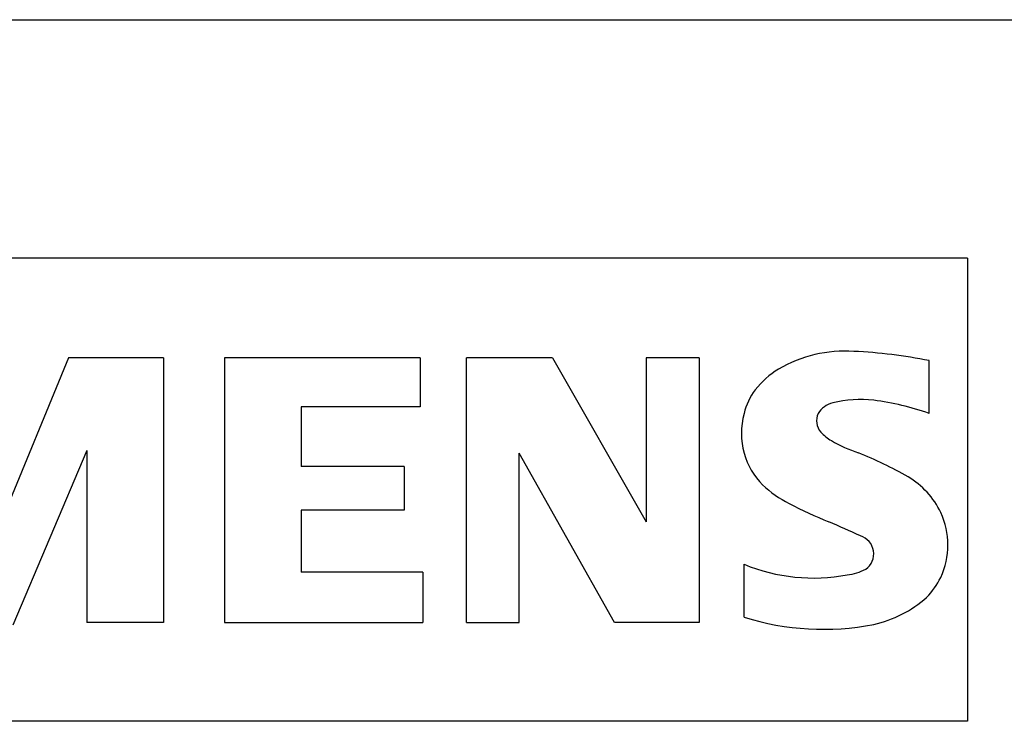
# Model space of a CAD drawing. Extents: x 0 to 594, y 0 to 420.
# Drawn here: x 299 to 308, y 365 to 371 of the extents above; entities that cross this region are included whole.
import ezdxf

# ---------------------------------------------------------------- set-up
doc = ezdxf.new("R2010")
doc.units = 0
doc.header["$LTSCALE"] = 32.67
doc.header["$MEASUREMENT"] = 0
doc.layers.add('10000_FRONT', color=7, linetype='CONTINUOUS')

msp = doc.modelspace()

# ---------------------------------------------------------------- linework, layer by layer
at = {"layer": '10000_FRONT', "color": 7, "linetype": 'Continuous'}
for p, q in [((270.88337, 370.88236), (309.40358, 370.88236)), ((307.6452, 368.71828), (291.31296, 368.71828)), ((307.6452, 368.71828), (307.6452, 364.51841)), ((299.48743, 367.8141), (298.88762, 366.35058)), ((300.35114, 367.8141), (299.48743, 367.8141)), ((300.35114, 367.8141), (300.35114, 365.41489)), ((300.90296, 367.8141), (300.90296, 365.41489)), ((302.67838, 367.8141), (300.90296, 367.8141)), ((302.67838, 367.8141), (302.67838, 367.37025)), ((303.09824, 365.41489), (303.09824, 367.8141)), ((303.87799, 367.8141), (303.09824, 367.8141)), ((303.87799, 367.8141), (304.72971, 366.32659)), ((304.72971, 367.8141), (304.72971, 366.32659)), ((305.20955, 367.8141), (304.72971, 367.8141)), ((305.20955, 367.8141), (305.20955, 365.41489)), ((307.29686, 367.31027), (307.29686, 367.79011)), ((301.59873, 367.37025), (301.59873, 366.83042)), ((302.67838, 367.37025), (301.59873, 367.37025)), ((299.65537, 366.97438), (298.98359, 365.3909)), ((299.65537, 366.97438), (299.65537, 365.41489)), ((303.57808, 365.41489), (303.57808, 366.95038)), ((304.4418, 365.41489), (303.57808, 366.95038)), ((302.53443, 366.83042), (301.59873, 366.83042)), ((302.53443, 366.83042), (302.53443, 366.43455)), ((301.59873, 366.43455), (301.59873, 365.87074)), ((302.53443, 366.43455), (301.59873, 366.43455)), ((305.61741, 365.46287), (305.61741, 365.94271)), ((302.70237, 365.87074), (301.59873, 365.87074)), ((302.70237, 365.87074), (302.70237, 365.41489)), ((300.35114, 365.41489), (299.65537, 365.41489)), ((300.90296, 365.41489), (302.70237, 365.41489)), ((303.09824, 365.41489), (303.57808, 365.41489)), ((305.20955, 365.41489), (304.4418, 365.41489)), ((307.6452, 364.51841), (291.31296, 364.51841))]:
    msp.add_line(p, q, dxfattribs=at)
for centre, radius, start, end in [((306.53436, 366.68197), 1.1947, 86.221802, 120.42726), ((306.39866, 363.30208), 4.57702, 78.682705, 87.31476), ((306.34275, 367.02984), 0.79778, 121.214095, 141.525477), ((306.16846, 367.18459), 0.56519, 142.813918, 167.152295), ((306.46713, 367.2043), 0.2071, 102.828783, 149.225964), ((306.67763, 366.32486), 1.11138, 84.040006, 103.342766), ((306.50553, 365.10469), 2.34324, 70.262586, 82.952419), ((306.2532, 367.13032), 0.66076, 164.197486, 195.802514), ((306.42715, 367.24429), 0.15292, 154.440035, 221.82017), ((306.63408, 367.43922), 0.43718, 222.776039, 239.036243), ((307.08926, 368.24461), 1.36219, 240.0482, 251.377967), ((306.22183, 367.11002), 0.62514, 194.795219, 225.717655), ((305.36882, 363.73927), 3.46196, 59.902027, 68.203648), ((306.71926, 366.08016), 0.7595, 25.956292, 59.483483), ((306.52672, 367.46621), 1.09344, 227.311928, 242.704032), ((308.47248, 371.26896), 5.36507, 242.86201, 247.104203), ((303.02327, 358.25024), 8.74813, 65.341467, 67.399777), ((306.75571, 366.11946), 0.70979, 335.386797, 24.391512), ((306.62134, 366.03691), 0.1717, 305.503221, 72.46529), ((306.24608, 367.46269), 1.64486, 247.530021, 280.757952), ((306.47783, 366.40276), 0.56109, 277.709996, 295.688493), ((306.75337, 366.14642), 0.72353, 315.890455, 333.522926), ((306.56523, 366.43248), 1.06034, 282.405836, 311.864443), ((306.33565, 367.75392), 2.40099, 252.59392, 280.98166)]:
    msp.add_arc(centre, radius, start, end, dxfattribs=at)

doc.saveas('drawing.dxf')
